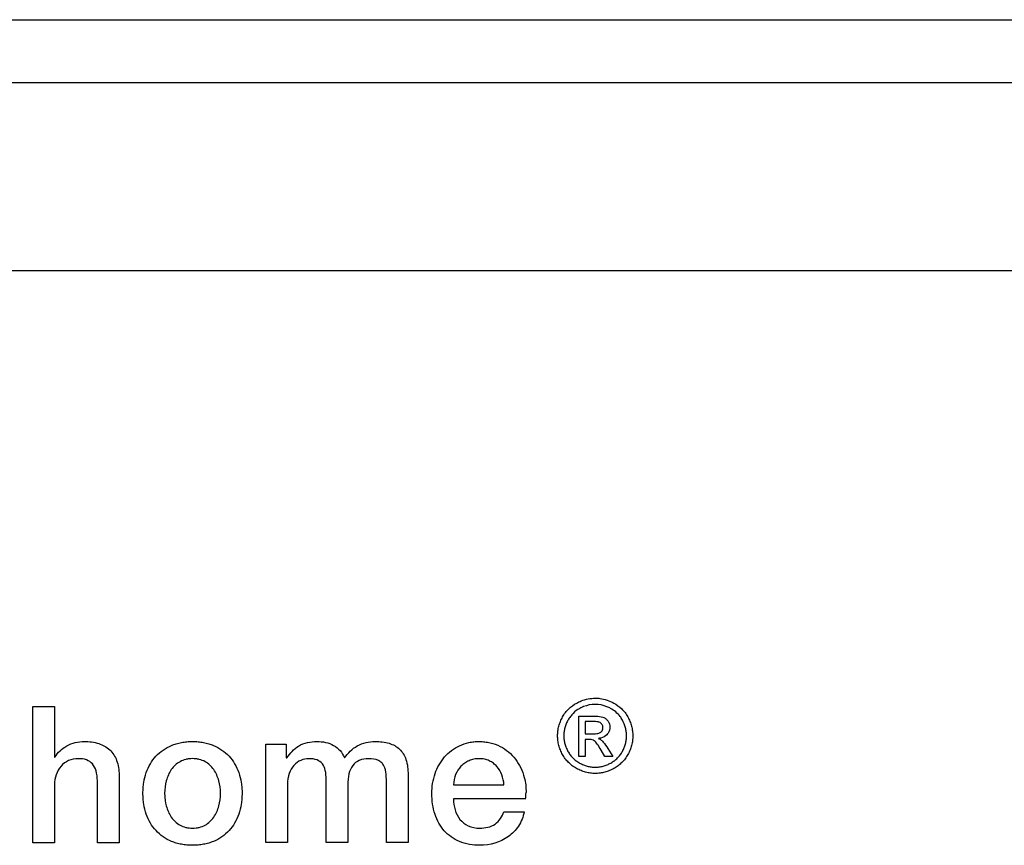
# Model space of a CAD drawing. Units: millimetres. Extents: x 173.3 to 245.5, y 121.5 to 211.5.
# Drawn here: x 192 to 209.3, y 174.5 to 189 of the extents above; entities that cross this region are included whole.
import ezdxf

# ---------------------------------------------------------------- set-up
doc = ezdxf.new("R2010")
doc.units = ezdxf.units.MM
doc.header["$LTSCALE"] = 23.1
doc.layers.get('0').update_dxf_attribs({"linetype": 'CONTINUOUS'})
doc.layers.add('RUNDUNG', color=7, linetype='CONTINUOUS')

msp = doc.modelspace()

# ---------------------------------------------------------------- linework, layer by layer
at = {"color": 4, "linetype": 'CONTINUOUS'}
for p, q in [((174.082, 187.871), (244.582, 187.871)), ((244.582, 184.571), (174.082, 184.571)), ((192.28, 174.535), (192.28, 176.923)), ((192.28, 176.923), (192.661, 176.923)), ((192.661, 176.923), (192.661, 176.036)), ((201.862, 176.046), (201.862, 176.756)), ((201.862, 176.756), (202.106, 176.756)), ((201.977, 176.66), (201.977, 176.446)), ((202.107, 176.66), (201.977, 176.66)), ((201.977, 176.446), (202.116, 176.446)), ((201.977, 176.348), (201.977, 176.046)), ((202.044, 176.348), (201.977, 176.348)), ((196.369, 174.536), (196.369, 176.264)), ((196.369, 176.264), (196.728, 176.264)), ((196.728, 176.264), (196.728, 176.023)), ((202.319, 176.046), (202.256, 176.158)), ((202.372, 176.185), (202.459, 176.046)), ((192.661, 176.036), (192.668, 176.036)), ((196.728, 176.023), (196.739, 176.023)), ((201.977, 176.046), (201.862, 176.046)), ((202.459, 176.046), (202.319, 176.046)), ((193.413, 174.535), (193.413, 175.622)), ((193.794, 175.723), (193.794, 174.535)), ((197.428, 174.536), (197.428, 175.646)), ((198.867, 175.729), (198.867, 174.536)), ((192.661, 175.556), (192.661, 174.535)), ((196.748, 175.562), (196.748, 174.536)), ((197.808, 175.549), (197.808, 174.536)), ((198.487, 174.536), (198.487, 175.546)), ((199.664, 175.553), (200.55, 175.553)), ((200.93, 175.302), (199.664, 175.302)), ((200.547, 175.078), (200.906, 175.078)), ((192.661, 174.535), (192.28, 174.535)), ((193.794, 174.535), (193.413, 174.535)), ((196.748, 174.536), (196.369, 174.536)), ((197.808, 174.536), (197.428, 174.536)), ((198.867, 174.536), (198.487, 174.536))]:
    msp.add_line(p, q, dxfattribs=at)
msp.add_arc((199.907, 175.426), 1.03, 353.0455, 359.3581, dxfattribs=at)
for points, knots in [([(201.823, 175.838), (201.798, 175.852), (201.748, 175.884), (201.682, 175.941), (201.625, 176.007), (201.577, 176.082), (201.539, 176.161), (201.511, 176.242), (201.495, 176.326), (201.489, 176.411), (201.495, 176.496), (201.512, 176.581), (201.54, 176.663), (201.578, 176.743), (201.626, 176.818), (201.704, 176.906), (201.776, 176.958), (201.827, 176.986)], [0, 0, 0, 0, 0.063491, 0.125773, 0.188112, 0.25178, 0.315175, 0.376714, 0.437396, 0.498253, 0.559745, 0.62105, 0.683204, 0.747211, 0.811419, 0.874113, 1, 1, 1, 1]), ([(202.477, 176.986), (202.528, 176.958), (202.6, 176.906), (202.677, 176.818), (202.725, 176.743), (202.763, 176.663), (202.791, 176.581), (202.808, 176.496), (202.814, 176.411), (202.808, 176.326), (202.792, 176.242), (202.764, 176.161), (202.726, 176.082), (202.679, 176.007), (202.621, 175.941), (202.555, 175.884), (202.481, 175.836), (202.402, 175.798), (202.321, 175.771), (202.237, 175.754), (202.152, 175.749), (202.067, 175.754), (201.983, 175.771), (201.901, 175.798), (201.849, 175.824), (201.823, 175.838)], [0, 0, 0, 0, 0.084208, 0.126164, 0.169127, 0.211965, 0.253585, 0.294646, 0.335836, 0.3766, 0.417242, 0.458449, 0.500887, 0.543488, 0.585207, 0.626881, 0.669338, 0.711789, 0.753025, 0.793742, 0.834667, 0.875611, 0.916362, 0.957604, 1, 1, 1, 1]), ([(201.827, 176.986), (201.853, 177), (201.955, 177.048), (202.069, 177.071), (202.152, 177.071)], [0, 0, 0, 0, 0.260445, 1, 1, 1, 1]), ([(202.152, 177.071), (202.179, 177.071), (202.292, 177.064), (202.402, 177.026), (202.477, 176.986)], [0, 0, 0, 0, 0.245161, 1, 1, 1, 1]), ([(201.881, 176.891), (201.838, 176.868), (201.778, 176.824), (201.714, 176.75), (201.674, 176.688), (201.641, 176.621), (201.618, 176.552), (201.604, 176.482), (201.599, 176.411), (201.604, 176.34), (201.617, 176.27), (201.641, 176.202), (201.672, 176.136), (201.712, 176.075), (201.76, 176.02), (201.815, 175.972), (201.877, 175.932), (201.943, 175.9), (202.011, 175.877), (202.081, 175.863), (202.152, 175.859), (202.223, 175.863), (202.292, 175.877), (202.361, 175.9), (202.404, 175.921), (202.426, 175.933)], [0, 0, 0, 0, 0.084151, 0.126136, 0.169096, 0.212084, 0.253745, 0.294775, 0.335901, 0.376667, 0.41729, 0.458471, 0.500876, 0.5434, 0.585133, 0.626893, 0.669499, 0.711966, 0.753198, 0.793884, 0.834752, 0.875546, 0.91624, 0.95751, 1, 1, 1, 1]), ([(202.152, 176.962), (202.082, 176.962), (201.987, 176.943), (201.902, 176.902), (201.881, 176.891)], [0, 0, 0, 0, 0.739955, 1, 1, 1, 1]), ([(202.422, 176.891), (202.401, 176.902), (202.316, 176.942), (202.221, 176.962), (202.152, 176.962)], [0, 0, 0, 0, 0.261113, 1, 1, 1, 1]), ([(202.628, 176.687), (202.616, 176.709), (202.563, 176.791), (202.486, 176.856), (202.422, 176.891)], [0, 0, 0, 0, 0.25458, 1, 1, 1, 1]), ([(202.106, 176.756), (202.126, 176.756), (202.186, 176.755), (202.248, 176.751), (202.287, 176.737)], [0, 0, 0, 0, 0.319507, 1, 1, 1, 1]), ([(202.222, 176.648), (202.216, 176.65), (202.179, 176.66), (202.139, 176.66), (202.107, 176.66)], [0, 0, 0, 0, 0.169393, 1, 1, 1, 1]), ([(202.288, 176.554), (202.288, 176.574), (202.276, 176.615), (202.241, 176.64), (202.222, 176.648)], [0, 0, 0, 0, 0.492736, 1, 1, 1, 1]), ([(202.287, 176.737), (202.305, 176.73), (202.331, 176.717), (202.359, 176.691), (202.377, 176.668), (202.392, 176.644), (202.406, 176.609), (202.41, 176.582), (202.41, 176.564)], [0, 0, 0, 0, 0.253578, 0.379039, 0.507939, 0.636183, 0.759218, 1, 1, 1, 1]), ([(202.426, 175.933), (202.447, 175.945), (202.488, 175.972), (202.544, 176.02), (202.591, 176.075), (202.631, 176.136), (202.662, 176.202), (202.685, 176.27), (202.699, 176.34), (202.704, 176.411), (202.699, 176.482), (202.68, 176.577), (202.652, 176.644), (202.628, 176.687)], [0, 0, 0, 0, 0.085208, 0.168663, 0.252021, 0.336936, 0.42167, 0.503993, 0.585241, 0.666802, 0.749083, 0.831144, 1, 1, 1, 1]), ([(202.116, 176.446), (202.144, 176.446), (202.191, 176.448), (202.237, 176.464), (202.252, 176.475)], [0, 0, 0, 0, 0.597052, 1, 1, 1, 1]), ([(202.252, 176.475), (202.269, 176.489), (202.286, 176.517), (202.288, 176.546), (202.288, 176.554)], [0, 0, 0, 0, 0.734775, 1, 1, 1, 1]), ([(202.41, 176.564), (202.41, 176.527), (202.395, 176.476), (202.363, 176.438), (202.354, 176.428)], [0, 0, 0, 0, 0.739663, 1, 1, 1, 1]), ([(192.668, 176.036), (192.716, 176.118), (192.873, 176.261), (193.077, 176.311), (193.183, 176.311)], [0, 0, 0, 0, 0.473294, 1, 1, 1, 1]), ([(193.183, 176.311), (193.269, 176.311), (193.43, 176.293), (193.642, 176.178), (193.773, 175.973), (193.794, 175.81), (193.794, 175.723)], [0, 0, 0, 0, 0.267938, 0.49905, 0.728754, 1, 1, 1, 1]), ([(194.213, 175.402), (194.213, 175.435), (194.215, 175.498), (194.23, 175.62), (194.266, 175.764), (194.337, 175.921), (194.437, 176.057), (194.564, 176.167), (194.689, 176.235), (194.799, 176.273), (194.889, 176.295), (194.967, 176.306), (195.033, 176.31), (195.083, 176.311), (195.133, 176.31), (195.199, 176.306), (195.277, 176.295), (195.367, 176.273), (195.477, 176.235), (195.602, 176.167), (195.728, 176.057), (195.828, 175.921), (195.9, 175.764), (195.935, 175.62), (195.95, 175.498), (195.953, 175.418), (195.952, 175.37), (195.951, 175.353)], [0, 0, 0, 0, 0.033525, 0.065999, 0.128107, 0.187287, 0.244743, 0.302007, 0.360892, 0.3916, 0.423458, 0.456714, 0.473946, 0.491618, 0.509277, 0.526497, 0.559726, 0.591558, 0.62224, 0.681079, 0.738306, 0.795738, 0.854904, 0.917006, 0.949479, 0.983005, 1, 1, 1, 1]), ([(196.739, 176.023), (196.794, 176.103), (196.936, 176.269), (197.157, 176.311), (197.268, 176.311)], [0, 0, 0, 0, 0.466268, 1, 1, 1, 1]), ([(197.268, 176.311), (197.368, 176.311), (197.522, 176.28), (197.681, 176.156), (197.733, 176.069), (197.751, 176.023)], [0, 0, 0, 0, 0.50443, 0.747222, 1, 1, 1, 1]), ([(197.751, 176.023), (197.812, 176.105), (197.963, 176.265), (198.183, 176.311), (198.291, 176.311)], [0, 0, 0, 0, 0.485624, 1, 1, 1, 1]), ([(198.291, 176.311), (198.373, 176.311), (198.526, 176.297), (198.731, 176.19), (198.852, 175.983), (198.867, 175.819), (198.867, 175.729)], [0, 0, 0, 0, 0.262239, 0.484148, 0.711399, 1, 1, 1, 1]), ([(199.284, 175.399), (199.284, 175.517), (199.32, 175.749), (199.462, 176.003), (199.625, 176.157), (199.769, 176.244), (199.906, 176.289), (200.024, 176.308), (200.119, 176.312), (200.215, 176.307), (200.339, 176.285), (200.484, 176.233), (200.634, 176.133), (200.756, 176.004), (200.85, 175.85), (200.921, 175.654), (200.939, 175.503), (200.938, 175.415)], [0, 0, 0, 0, 0.129715, 0.252245, 0.312519, 0.373378, 0.436461, 0.469515, 0.503921, 0.540384, 0.575404, 0.642337, 0.707181, 0.771643, 0.836821, 0.903355, 1, 1, 1, 1]), ([(202.136, 176.323), (202.131, 176.327), (202.103, 176.344), (202.069, 176.348), (202.044, 176.348)], [0, 0, 0, 0, 0.213691, 1, 1, 1, 1]), ([(202.256, 176.158), (202.235, 176.195), (202.2, 176.253), (202.157, 176.308), (202.136, 176.323)], [0, 0, 0, 0, 0.617592, 1, 1, 1, 1]), ([(202.354, 176.428), (202.327, 176.4), (202.275, 176.372), (202.222, 176.365), (202.207, 176.363)], [0, 0, 0, 0, 0.729293, 1, 1, 1, 1]), ([(202.207, 176.363), (202.213, 176.361), (202.235, 176.351), (202.255, 176.338), (202.267, 176.326)], [0, 0, 0, 0, 0.276516, 1, 1, 1, 1]), ([(202.267, 176.326), (202.275, 176.318), (202.315, 176.274), (202.347, 176.225), (202.372, 176.185)], [0, 0, 0, 0, 0.189974, 1, 1, 1, 1]), ([(193.077, 176.009), (193.018, 176.009), (192.904, 175.988), (192.716, 175.85), (192.661, 175.67), (192.661, 175.556)], [0, 0, 0, 0, 0.258057, 0.497711, 1, 1, 1, 1]), ([(193.413, 175.622), (193.411, 175.681), (193.401, 175.785), (193.339, 175.922), (193.219, 176.001), (193.126, 176.009), (193.077, 176.009)], [0, 0, 0, 0, 0.301497, 0.533354, 0.74589, 1, 1, 1, 1]), ([(195.573, 175.402), (195.573, 175.477), (195.555, 175.622), (195.482, 175.791), (195.39, 175.899), (195.304, 175.961), (195.218, 175.994), (195.143, 176.007), (195.083, 176.011), (195.023, 176.007), (194.948, 175.994), (194.862, 175.961), (194.776, 175.899), (194.684, 175.791), (194.611, 175.622), (194.592, 175.467), (194.593, 175.384), (194.594, 175.374)], [0, 0, 0, 0, 0.125264, 0.246061, 0.304654, 0.363342, 0.424628, 0.457371, 0.492116, 0.52685, 0.559583, 0.620849, 0.679522, 0.738104, 0.858891, 0.984153, 1, 1, 1, 1]), ([(197.125, 176.009), (197.077, 176.009), (196.977, 175.989), (196.851, 175.896), (196.765, 175.746), (196.748, 175.626), (196.748, 175.562)], [0, 0, 0, 0, 0.223311, 0.452203, 0.703857, 1, 1, 1, 1]), ([(197.428, 175.646), (197.428, 175.699), (197.423, 175.793), (197.374, 175.923), (197.263, 176.001), (197.174, 176.009), (197.125, 176.009)], [0, 0, 0, 0, 0.291412, 0.519486, 0.732126, 1, 1, 1, 1]), ([(198.174, 176.009), (198.118, 176.009), (198.011, 175.995), (197.881, 175.894), (197.817, 175.734), (197.808, 175.615), (197.808, 175.549)], [0, 0, 0, 0, 0.251522, 0.468215, 0.705663, 1, 1, 1, 1]), ([(198.487, 175.546), (198.487, 175.609), (198.487, 175.722), (198.461, 175.859), (198.406, 175.939), (198.32, 176), (198.233, 176.009), (198.174, 176.009)], [0, 0, 0, 0, 0.290241, 0.521985, 0.623789, 0.728526, 1, 1, 1, 1]), ([(200.55, 175.553), (200.546, 175.611), (200.522, 175.726), (200.448, 175.853), (200.365, 175.931), (200.292, 175.975), (200.223, 175.998), (200.164, 176.008), (200.116, 176.01), (200.069, 176.008), (200.008, 175.999), (199.936, 175.977), (199.859, 175.935), (199.771, 175.86), (199.69, 175.733), (199.666, 175.614), (199.664, 175.553)], [0, 0, 0, 0, 0.125537, 0.246231, 0.3056, 0.365382, 0.427247, 0.459691, 0.493527, 0.527888, 0.561086, 0.624759, 0.686225, 0.746863, 0.86944, 1, 1, 1, 1]), ([(195.951, 175.353), (195.95, 175.337), (195.948, 175.289), (195.935, 175.182), (195.9, 175.037), (195.828, 174.879), (195.728, 174.743), (195.602, 174.632), (195.477, 174.565), (195.367, 174.526), (195.277, 174.505), (195.199, 174.494), (195.133, 174.49), (195.083, 174.489), (195.033, 174.49), (194.967, 174.494), (194.889, 174.505), (194.799, 174.526), (194.689, 174.565), (194.564, 174.632), (194.437, 174.743), (194.337, 174.879), (194.265, 175.037), (194.23, 175.182), (194.215, 175.306), (194.213, 175.37), (194.213, 175.402)], [0, 0, 0, 0, 0.017529, 0.051418, 0.116034, 0.177363, 0.236719, 0.295756, 0.356416, 0.388049, 0.420872, 0.455142, 0.472902, 0.491116, 0.509343, 0.527116, 0.561414, 0.594264, 0.625924, 0.686631, 0.745705, 0.805087, 0.866431, 0.931052, 0.964941, 1, 1, 1, 1]), ([(194.594, 175.374), (194.596, 175.309), (194.61, 175.206), (194.655, 175.076), (194.707, 174.982), (194.776, 174.901), (194.862, 174.838), (194.948, 174.805), (195.023, 174.792), (195.083, 174.789), (195.143, 174.792), (195.218, 174.805), (195.304, 174.838), (195.39, 174.901), (195.483, 175.01), (195.555, 175.18), (195.573, 175.327), (195.573, 175.402)], [0, 0, 0, 0, 0.113841, 0.177392, 0.239177, 0.299546, 0.359889, 0.42281, 0.456407, 0.492054, 0.527712, 0.56132, 0.62426, 0.684619, 0.744999, 0.869894, 1, 1, 1, 1]), ([(200.127, 174.489), (200.005, 174.489), (199.77, 174.525), (199.481, 174.728), (199.314, 175.038), (199.284, 175.275), (199.284, 175.399)], [0, 0, 0, 0, 0.263356, 0.495934, 0.733079, 1, 1, 1, 1]), ([(199.664, 175.302), (199.664, 175.177), (199.713, 174.976), (199.923, 174.813), (200.057, 174.79), (200.127, 174.79)], [0, 0, 0, 0, 0.488037, 0.726301, 1, 1, 1, 1]), ([(200.127, 174.79), (200.22, 174.79), (200.414, 174.827), (200.518, 174.995), (200.547, 175.078)], [0, 0, 0, 0, 0.514206, 1, 1, 1, 1]), ([(200.906, 175.078), (200.888, 174.989), (200.821, 174.821), (200.573, 174.564), (200.301, 174.489), (200.127, 174.489)], [0, 0, 0, 0, 0.258684, 0.502192, 1, 1, 1, 1])]:
    msp.add_open_spline(points, degree=3, knots=knots, dxfattribs=at)
at = {"layer": 'RUNDUNG', "color": 7, "linetype": 'CONTINUOUS'}
msp.add_line((173.832, 188.976), (244.832, 188.976), dxfattribs=at)

doc.saveas('drawing.dxf')
